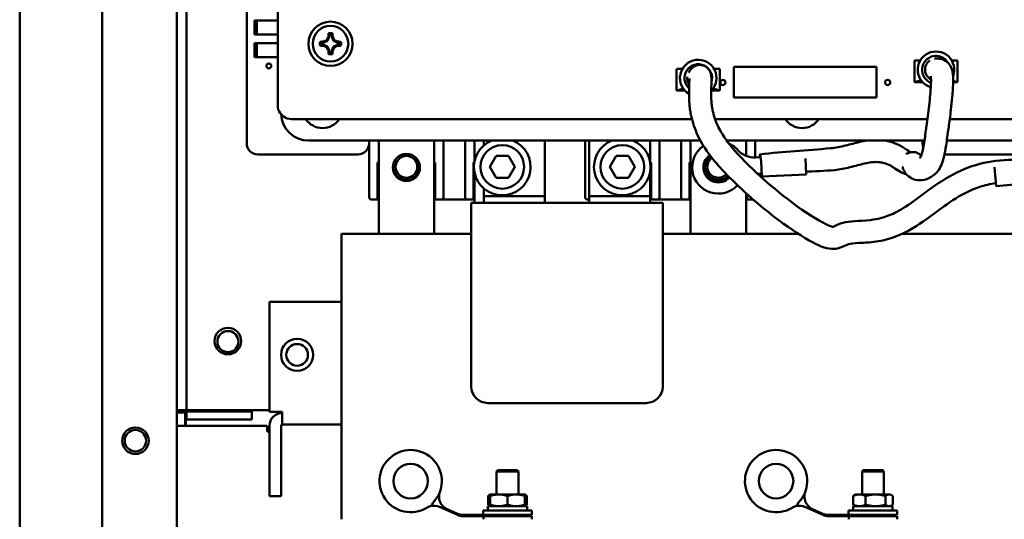
# Model space of a CAD drawing. Units: inches. Extents: x -65 to 372, y -25 to 111.
# Drawn here: x 29 to 38, y 36 to 40 of the extents above; entities that cross this region are included whole.
import ezdxf

# ---------------------------------------------------------------- set-up
doc = ezdxf.new("R2010")
doc.units = ezdxf.units.IN
doc.header["$MEASUREMENT"] = 0
doc.layers.add('Visible (ANSI)', color=7, linetype='Continuous', lineweight=50)

msp = doc.modelspace()

# ---------------------------------------------------------------- linework, layer by layer
at = {"layer": 'Visible (ANSI)'}
for p, q in [((29.1182, 24.9985), (29.1182, 55.9088)), ((29.8632, 51.3349), (29.8632, 29.8099)), ((30.5385, 36.8349), (30.5385, 50.3349)), ((30.6235, 50.3349), (30.6235, 36.8353)), ((31.4476, 45.8214), (31.448, 39.5914)), ((31.1685, 44.196), (31.1681, 39.246)), ((31.2375, 40.356), (31.2494, 40.356)), ((31.2375, 40.356), (31.2375, 40.23)), ((31.2494, 40.356), (31.2494, 40.3442)), ((31.2612, 40.356), (31.2494, 40.356)), ((31.2494, 40.3442), (31.2612, 40.3442)), ((31.2612, 40.356), (31.2612, 40.23)), ((31.2612, 40.356), (31.448, 40.356)), ((31.2494, 40.23), (31.2375, 40.23)), ((31.2494, 40.2418), (31.2494, 40.23)), ((31.2494, 40.2418), (31.2612, 40.2418)), ((31.2494, 40.23), (31.2612, 40.23)), ((31.448, 40.23), (31.2612, 40.23)), ((31.9138, 40.2077), (31.8991, 40.1723)), ((31.9138, 40.2077), (31.9056, 40.2093)), ((31.9138, 40.2261), (31.9138, 40.2077)), ((31.9364, 40.2077), (31.9364, 40.2261)), ((31.9364, 40.2077), (31.9446, 40.2093)), ((31.951, 40.1723), (31.9364, 40.2077)), ((31.2375, 40.151), (31.2494, 40.151)), ((31.2375, 40.151), (31.2375, 40.025)), ((31.2494, 40.151), (31.2494, 40.1392)), ((31.2612, 40.151), (31.2494, 40.151)), ((31.2494, 40.1392), (31.2612, 40.1392)), ((31.2612, 40.151), (31.2612, 40.025)), ((31.2612, 40.151), (31.448, 40.151)), ((31.8638, 40.1577), (31.8454, 40.1577)), ((31.8454, 40.135), (31.8638, 40.135)), ((31.8638, 40.1577), (31.8622, 40.1659)), ((31.8638, 40.135), (31.8622, 40.1268)), ((31.8991, 40.1723), (31.8638, 40.1577)), ((31.8638, 40.135), (31.8991, 40.1204)), ((31.8991, 40.1723), (31.8921, 40.1793)), ((31.8991, 40.1204), (31.8921, 40.1134)), ((31.8991, 40.1204), (31.9138, 40.0851)), ((31.9364, 40.0851), (31.951, 40.1204)), ((31.951, 40.1723), (31.9581, 40.1793)), ((31.9864, 40.1577), (31.951, 40.1723)), ((31.951, 40.1204), (31.9864, 40.135)), ((31.951, 40.1204), (31.9581, 40.1134)), ((31.9864, 40.1577), (31.988, 40.1659)), ((32.0048, 40.1577), (31.9864, 40.1577)), ((31.9864, 40.135), (32.0048, 40.135)), ((31.9864, 40.135), (31.988, 40.1268)), ((31.2494, 40.025), (31.2375, 40.025)), ((31.2494, 40.0368), (31.2494, 40.025)), ((31.2494, 40.0368), (31.2612, 40.0368)), ((31.2494, 40.025), (31.2612, 40.025)), ((31.448, 40.025), (31.2612, 40.025)), ((31.9138, 40.0851), (31.9056, 40.0834)), ((31.9138, 40.0851), (31.9138, 40.0666)), ((31.9364, 40.0666), (31.9364, 40.0851)), ((31.9364, 40.0851), (31.9446, 40.0834)), ((36.856, 39.9368), (35.568, 39.9368)), ((37.198, 39.9944), (37.198, 39.7994)), ((37.2198, 39.9944), (37.2504, 39.9944)), ((37.5356, 39.9944), (37.5662, 39.9944)), ((37.588, 39.9944), (37.588, 39.7994)), ((35.051, 39.9194), (35.051, 39.7244)), ((35.0728, 39.9194), (35.1034, 39.9194)), ((35.3886, 39.9194), (35.4192, 39.9194)), ((35.441, 39.9194), (35.441, 39.7244)), ((37.2038, 39.7994), (37.2718, 39.7994)), ((37.2584, 39.8158), (37.2198, 39.806)), ((37.548, 39.7994), (37.5822, 39.7994)), ((37.5662, 39.806), (37.5481, 39.8106)), ((35.0568, 39.7244), (35.1248, 39.7244)), ((35.1115, 39.7408), (35.0728, 39.731)), ((35.3672, 39.7244), (35.4352, 39.7244)), ((35.4192, 39.731), (35.3805, 39.7408)), ((36.856, 39.6608), (35.568, 39.6608)), ((31.448, 39.5914), (31.4492, 39.5717)), ((31.4492, 39.5717), (31.4537, 39.5526)), ((31.4537, 39.5526), (31.4613, 39.5344)), ((31.4613, 39.5344), (31.4716, 39.5177)), ((31.4716, 39.5177), (31.4843, 39.5027)), ((31.4843, 39.5027), (31.4993, 39.4899)), ((31.4993, 39.4899), (31.5161, 39.4796)), ((31.5161, 39.4796), (31.5343, 39.4721)), ((31.5343, 39.4721), (31.5534, 39.4675)), ((31.5534, 39.4675), (31.573, 39.466)), ((31.573, 39.466), (35.189, 39.4661)), ((35.3975, 39.4661), (37.316, 39.4661)), ((37.5176, 39.4661), (45.073, 39.4664)), ((31.1681, 39.246), (31.17, 39.2264)), ((31.17, 39.2264), (31.1757, 39.2076)), ((35.2651, 39.2714), (31.728, 39.2714)), ((32.2664, 39.2076), (32.2721, 39.2264)), ((32.2721, 39.2264), (32.2735, 39.246)), ((32.2735, 39.246), (32.2735, 39.2714)), ((32.2756, 38.7582), (32.2756, 39.2714)), ((32.3605, 38.6686), (32.3605, 39.2714)), ((32.8605, 38.6686), (32.8605, 39.2714)), ((32.9449, 38.7582), (32.9449, 39.2714)), ((33.1418, 39.2714), (33.1418, 38.7582)), ((33.2265, 39.0888), (33.2265, 39.2714)), ((33.3089, 39.2272), (33.3089, 39.2714)), ((33.8599, 39.2714), (33.8599, 38.7704)), ((34.2256, 38.7582), (34.2256, 39.2714)), ((34.2615, 38.7704), (34.2615, 39.2714)), ((34.8125, 39.2714), (34.8125, 39.0774)), ((34.8949, 38.7582), (34.8949, 39.2714)), ((35.0918, 39.2714), (35.0918, 38.7582)), ((35.1775, 38.4285), (35.1775, 39.2714)), ((37.2884, 39.2714), (35.502, 39.2714)), ((35.6775, 39.134), (35.6775, 39.2714)), ((35.7611, 39.2714), (35.7611, 39.1193)), ((37.2711, 39.2714), (37.2711, 39.246)), ((37.2711, 39.246), (37.273, 39.2264)), ((37.273, 39.2264), (37.2778, 39.2105)), ((45.228, 39.2714), (37.4908, 39.2714)), ((31.1757, 39.2076), (31.185, 39.1902)), ((31.185, 39.1902), (31.1975, 39.175)), ((31.1975, 39.175), (31.2127, 39.1625)), ((31.2127, 39.1625), (31.2301, 39.1532)), ((31.2301, 39.1532), (31.2489, 39.1475)), ((31.2489, 39.1475), (31.2685, 39.146)), ((31.2685, 39.146), (32.1735, 39.1455)), ((32.1735, 39.1455), (32.1932, 39.1475)), ((32.1932, 39.1475), (32.212, 39.1532)), ((32.212, 39.1532), (32.2294, 39.1625)), ((32.2294, 39.1625), (32.2446, 39.175)), ((32.2446, 39.175), (32.2571, 39.1902)), ((32.2571, 39.1902), (32.2664, 39.2076)), ((33.3628, 39.0338), (33.4196, 39.1323)), ((33.4196, 39.1323), (33.5332, 39.1323)), ((33.5332, 39.1323), (33.5901, 39.0338)), ((34.4466, 39.0338), (34.5035, 39.1323)), ((34.5035, 39.1323), (34.6171, 39.1323)), ((34.6171, 39.1323), (34.6739, 39.0338)), ((37.4689, 39.146), (38.2765, 39.1455)), ((32.3504, 39.0732), (32.3605, 39.0732)), ((32.3504, 38.7582), (32.3504, 39.0732)), ((32.8605, 39.0732), (32.8701, 39.0732)), ((32.8701, 39.0732), (32.8701, 38.7582)), ((33.2166, 38.7582), (33.2166, 39.0732)), ((33.2166, 39.0732), (33.2236, 39.0732)), ((34.8131, 39.0732), (34.8201, 39.0732)), ((34.8201, 39.0732), (34.8201, 38.7582)), ((35.1666, 38.7582), (35.1666, 39.0732)), ((35.1666, 39.0732), (35.1775, 39.0732)), ((35.7626, 39.1194), (35.8081, 39.1215)), ((35.8203, 38.9469), (35.8138, 39.0839)), ((36.2131, 39.108), (36.2198, 38.9657)), ((33.2265, 38.7104), (33.2265, 38.9788)), ((33.4196, 38.9354), (33.3628, 39.0338)), ((33.5901, 39.0338), (33.5332, 38.9354)), ((34.5035, 38.9354), (34.4466, 39.0338)), ((34.6739, 39.0338), (34.6171, 38.9354)), ((34.8125, 38.9903), (34.8125, 38.7704)), ((35.8191, 38.9719), (35.7833, 38.9702)), ((36.2198, 38.9657), (35.8203, 38.9469)), ((37.9368, 38.8596), (37.9216, 39.0319)), ((33.5332, 38.9354), (33.4196, 38.9354)), ((34.6171, 38.9354), (34.5035, 38.9354)), ((37.9368, 38.8596), (38.3353, 38.8948)), ((33.3089, 38.7704), (33.3089, 38.8404)), ((33.3089, 38.7404), (33.3089, 38.7704)), ((33.8599, 38.7704), (33.3089, 38.7704)), ((33.8599, 38.7704), (33.8599, 38.7404)), ((34.2615, 38.7404), (34.2615, 38.7704)), ((34.8125, 38.7704), (34.2615, 38.7704)), ((34.8125, 38.7704), (34.8125, 38.7404)), ((35.6775, 38.4285), (35.6775, 38.7959)), ((35.6863, 38.788), (35.6863, 38.7582)), ((32.3504, 38.7386), (32.2953, 38.7386)), ((32.3504, 38.7582), (32.3504, 38.7386)), ((32.3605, 38.7386), (32.3504, 38.7386)), ((32.8701, 38.7386), (32.8605, 38.7386)), ((32.8701, 38.7386), (32.8701, 38.7582)), ((32.9252, 38.7386), (32.8701, 38.7386)), ((32.9646, 38.7386), (32.9252, 38.7386)), ((33.1221, 38.7386), (32.9646, 38.7386)), ((33.1615, 38.7386), (33.1221, 38.7386)), ((33.2166, 38.7386), (33.1615, 38.7386)), ((33.1957, 38.7104), (33.2357, 38.7104)), ((33.1957, 38.7104), (33.1957, 37.0504)), ((33.2166, 38.7582), (33.2166, 38.7386)), ((33.2265, 38.7386), (33.2166, 38.7386)), ((34.8857, 38.7104), (33.2357, 38.7104)), ((33.3089, 38.7104), (33.3089, 38.7404)), ((33.8599, 38.7104), (33.8599, 38.7404)), ((34.2615, 38.7386), (34.2453, 38.7386)), ((34.2615, 38.7104), (34.2615, 38.7404)), ((34.8125, 38.7104), (34.8125, 38.7404)), ((34.8201, 38.7386), (34.8125, 38.7386)), ((34.8201, 38.7386), (34.8201, 38.7582)), ((34.8752, 38.7386), (34.8201, 38.7386)), ((34.9146, 38.7386), (34.8752, 38.7386)), ((34.8857, 38.7104), (34.9257, 38.7104)), ((35.0721, 38.7386), (34.9146, 38.7386)), ((34.9257, 37.0504), (34.9257, 38.7104)), ((35.1115, 38.7386), (35.0721, 38.7386)), ((35.1666, 38.7386), (35.1115, 38.7386)), ((35.1666, 38.7582), (35.1666, 38.7386)), ((35.1775, 38.7386), (35.1666, 38.7386)), ((35.6863, 38.7386), (35.6775, 38.7386)), ((35.6863, 38.7386), (35.6863, 38.7582)), ((35.7414, 38.7386), (35.6863, 38.7386)), ((32.3605, 38.6686), (32.3605, 38.6474)), ((32.3605, 38.6226), (32.3605, 38.6474)), ((32.3605, 38.5661), (32.3605, 38.6226)), ((32.8605, 38.6474), (32.8605, 38.6686)), ((32.8605, 38.6226), (32.8605, 38.6474)), ((32.8605, 38.6226), (32.8605, 38.5661)), ((32.3605, 38.4285), (32.3605, 38.5661)), ((32.8605, 38.4285), (32.8605, 38.5661)), ((33.1957, 38.4285), (32.0235, 38.4285)), ((32.0235, 35.8895), (32.0235, 38.4285)), ((36.1501, 38.4285), (34.9257, 38.4285)), ((39.2987, 38.4285), (37.0874, 38.4285)), ((31.3735, 36.8199), (31.3735, 37.8153)), ((32.0235, 37.8153), (31.3735, 37.8153)), ((30.5385, 36.8149), (30.5385, 36.8349)), ((30.6232, 36.8349), (30.5385, 36.8349)), ((30.5385, 36.6953), (30.5385, 36.8149)), ((30.5385, 36.8149), (30.6132, 36.8149)), ((30.6132, 36.8349), (30.6132, 36.8149)), ((30.6132, 36.8149), (30.6132, 36.6953)), ((30.6182, 36.6953), (30.6182, 36.8349)), ((30.6232, 36.8249), (30.6232, 36.8349)), ((30.6232, 36.7502), (30.6232, 36.8249)), ((31.2135, 36.8249), (30.6232, 36.8249)), ((30.6235, 36.8353), (31.3735, 36.8353)), ((31.2135, 36.8349), (31.2135, 36.8353)), ((31.2135, 36.8349), (31.2135, 36.8249)), ((31.2135, 36.7502), (31.2135, 36.8249)), ((31.3735, 36.8199), (31.4881, 36.8199)), ((31.4881, 36.7053), (31.4881, 36.8199)), ((33.3457, 36.9004), (34.7757, 36.9004)), ((31.2135, 36.7502), (30.6232, 36.7502)), ((31.3535, 36.6953), (30.5385, 36.6953)), ((30.5385, 29.9245), (30.5385, 36.6953)), ((31.3535, 36.643), (31.3535, 36.6953)), ((31.3735, 36.643), (31.3535, 36.643)), ((31.3735, 36.6953), (31.3735, 36.0599)), ((31.4881, 36.6953), (31.4781, 36.6953)), ((31.4781, 36.0599), (31.4781, 36.6953)), ((31.4881, 36.7053), (31.4881, 36.6953)), ((32.0235, 36.7053), (31.4881, 36.7053)), ((33.4351, 36.2925), (33.4251, 36.2825)), ((33.6219, 36.2825), (33.4251, 36.2825)), ((33.4251, 36.0742), (33.4251, 36.2825)), ((33.4351, 36.2925), (33.6119, 36.2925)), ((33.6119, 36.2925), (33.6219, 36.2825)), ((33.6219, 36.0742), (33.6219, 36.2825)), ((36.7351, 36.2925), (36.7251, 36.2825)), ((36.9219, 36.2825), (36.7251, 36.2825)), ((36.7251, 36.0742), (36.7251, 36.2825)), ((36.7351, 36.2925), (36.9119, 36.2925)), ((36.9119, 36.2925), (36.9219, 36.2825)), ((36.9219, 36.0742), (36.9219, 36.2825)), ((31.4781, 36.0599), (31.3735, 36.0599)), ((33.3496, 36.0601), (33.3496, 35.9819)), ((33.366, 36.0742), (33.3618, 36.0717)), ((33.3657, 36.0601), (33.3657, 35.9819)), ((33.4443, 36.0742), (33.366, 36.0742)), ((33.366, 36.0742), (33.366, 36.0742)), ((33.6018, 36.0742), (33.4443, 36.0742)), ((33.5229, 36.0601), (33.5229, 35.9819)), ((33.681, 36.0742), (33.6018, 36.0742)), ((33.6807, 36.0601), (33.6807, 35.9819)), ((33.681, 36.0742), (33.681, 36.0742)), ((33.681, 36.0742), (33.681, 36.0742)), ((33.681, 36.0742), (33.6852, 36.0717)), ((33.6813, 36.0601), (33.6813, 35.9819)), ((33.6974, 36.0601), (33.6974, 35.9819)), ((36.6438, 36.0601), (36.6438, 35.9819)), ((36.666, 36.0742), (36.6546, 36.0676)), ((36.7009, 36.0742), (36.666, 36.0742)), ((36.8477, 36.0742), (36.7009, 36.0742)), ((36.7579, 36.0601), (36.7579, 35.9819)), ((36.9704, 36.0742), (36.8477, 36.0742)), ((36.9376, 36.0601), (36.9376, 35.9819)), ((36.981, 36.0742), (36.9704, 36.0742)), ((36.981, 36.0742), (36.9923, 36.0676)), ((37.0032, 36.0601), (37.0032, 35.9819)), ((32.8369, 35.9701), (32.8491, 35.9977)), ((33.0719, 35.8892), (32.9088, 35.9613)), ((32.9792, 35.9401), (33.0719, 35.8992)), ((33.7435, 35.9285), (33.3035, 35.9285)), ((33.3035, 35.9285), (33.3035, 35.8885)), ((33.7007, 35.9679), (33.3463, 35.9679)), ((33.3463, 35.9679), (33.3463, 35.9285)), ((33.366, 35.9679), (33.3618, 35.9703)), ((33.366, 35.9679), (33.366, 35.9679)), ((33.681, 35.9679), (33.6852, 35.9703)), ((33.681, 35.9679), (33.681, 35.9679)), ((33.7007, 35.9679), (33.7007, 35.9285)), ((33.7435, 35.9285), (33.7435, 35.8885)), ((36.1369, 35.9701), (36.1491, 35.9977)), ((36.3719, 35.8892), (36.2088, 35.9613)), ((36.2792, 35.9401), (36.3719, 35.8992)), ((37.0435, 35.9285), (36.6035, 35.9285)), ((36.6035, 35.9285), (36.6035, 35.8885)), ((37.0007, 35.9679), (36.6463, 35.9679)), ((36.6463, 35.9679), (36.6463, 35.9285)), ((36.666, 35.9679), (36.6546, 35.9744)), ((36.981, 35.9679), (36.9923, 35.9744)), ((37.0007, 35.9679), (37.0007, 35.9285)), ((37.0435, 35.9285), (37.0435, 35.8885)), ((32.0235, 35.8895), (32.0235, 35.8495)), ((33.1224, 35.8885), (33.397, 35.8885)), ((33.4006, 35.8785), (33.1224, 35.8785)), ((33.306, 35.8785), (33.306, 35.8495)), ((33.7435, 35.8885), (33.397, 35.8885)), ((33.743, 35.8785), (33.4006, 35.8785)), ((33.5538, 35.8885), (33.5538, 35.8785)), ((33.706, 35.8885), (33.706, 35.8785)), ((33.743, 35.8785), (33.743, 35.8495)), ((36.4224, 35.8885), (36.697, 35.8885)), ((36.7004, 35.8785), (36.4224, 35.8785)), ((36.6057, 35.8785), (36.6057, 35.8495)), ((37.0435, 35.8885), (36.697, 35.8885)), ((37.0427, 35.8785), (36.7004, 35.8785)), ((36.8538, 35.8885), (36.8538, 35.8785)), ((37.006, 35.8885), (37.006, 35.8785)), ((37.0427, 35.8785), (37.0427, 35.8495))]:
    msp.add_line(p, q, dxfattribs=at)
for centre, radius in [((31.9251, 40.1464), 0.2), ((31.9251, 40.1464), 0.161), ((31.3685, 39.946), 0.022), ((35.468, 39.7964), 0.0235), ((36.956, 39.7964), 0.0235), ((33.4764, 39.0338), 0.1969), ((34.5603, 39.0338), 0.1969), ((32.6105, 39.0285), 0.1225), ((32.6103, 39.0338), 0.0984), ((30.9985, 37.4603), 0.12), ((30.9985, 37.4549), 0.095), ((31.6235, 37.3353), 0.145), ((31.6235, 37.3353), 0.098), ((30.1632, 36.5599), 0.12), ((30.1632, 36.5599), 0.097), ((32.6488, 36.1948), 0.156), ((35.9488, 36.1948), 0.156)]:
    msp.add_circle(centre, radius, dxfattribs=at)
for centre, radius, start, end in [((31.9251, 40.1464), 0.0961, 79.68342, 100.31658), ((31.9251, 40.1464), 0.0805, 81.91264, 98.08736), ((31.9251, 40.1464), 0.0961, 169.68342, 190.31658), ((31.9251, 40.1464), 0.0805, 171.91264, 188.08736), ((31.9251, 40.1464), 0.0805, 351.91264, 8.08736), ((31.9251, 40.1464), 0.0961, 349.68342, 10.31658), ((31.9251, 40.1464), 0.0961, 259.68342, 280.31658), ((31.9251, 40.1464), 0.0805, 261.91264, 278.08736), ((37.393, 39.9113), 0.165, 338.83756, 253.42339), ((37.393, 39.9113), 0.125, 30.78657, 248.81575), ((35.246, 39.8363), 0.165, 315.10877, 239.64579), ((35.246, 39.8363), 0.125, 342.59103, 228.60921), ((31.728, 39.5214), 0.25, 182.6487, 270), ((31.853, 39.5651), 0.1805, 213.32293, 326.68035), ((36.184, 39.5651), 0.1805, 213.27584, 326.72744), ((33.4764, 39.0338), 0.2559, 111.84915, 68.15085), ((34.5603, 39.0338), 0.2559, 111.84915, 68.15085), ((35.4275, 39.0285), 0.2365, 124.72843, 317.09469), ((35.4275, 39.0285), 0.2365, 41.74848, 66.58368), ((32.6103, 39.0338), 0.1181, 127.83627, 56.80702), ((35.4275, 39.0285), 0.135, 124.76288, 318.32746), ((35.4275, 39.0285), 0.1225, 124.46402, 318.7156), ((35.7532, 39.3191), 0.2, 221.74848, 272.69751), ((35.4264, 39.0338), 0.1181, 138.46234, 317.43702), ((35.4264, 39.0338), 0.0984, 124.96831, 318.10562), ((32.2953, 38.7582), 0.0197, 180, 270), ((32.9252, 38.7582), 0.0197, 270, 0), ((33.1615, 38.7582), 0.0197, 180, 270), ((34.2453, 38.7582), 0.0197, 180, 270), ((34.8752, 38.7582), 0.0197, 270, 0), ((35.1115, 38.7582), 0.0197, 180, 270), ((35.7414, 38.7582), 0.0197, 270, 271.99958), ((33.3457, 37.0504), 0.15, 180, 270), ((34.7757, 37.0504), 0.15, 270, 0), ((31.4881, 36.6953), 0.1146, 90, 180), ((31.4881, 36.6953), 0.01, 90, 180), ((32.6488, 36.1948), 0.281, 315.45881, 301.05179), ((35.9488, 36.1948), 0.281, 315.45881, 301.05179), ((33.0298, 36.0545), 0.125, 159.77827, 246.14151), ((36.3298, 36.0545), 0.125, 159.77827, 246.14151), ((32.8582, 35.847), 0.125, 99.82243, 121.05179), ((32.8582, 35.847), 0.125, 66.14151, 99.82243), ((36.1582, 35.847), 0.125, 99.82243, 121.05179), ((36.1582, 35.847), 0.125, 66.14151, 99.82243), ((33.1224, 36.0135), 0.125, 246.14151, 270), ((33.1224, 36.0035), 0.125, 246.14151, 270), ((36.4224, 36.0135), 0.125, 246.14151, 270), ((36.4224, 36.0035), 0.125, 246.14151, 270)]:
    msp.add_arc(centre, radius, start, end, dxfattribs=at)
for centre, major_axis, ratio, start_param, end_param in [((31.9177, 40.1494), (0.0776, 0.1873), 0.173648, 1.318147, 1.482597), ((31.939, 40.1464), (0, 0.2024), 0.173648, 1.084912, 1.254583), ((31.9112, 40.1464), (0, -0.2024), 0.173648, 1.887009, 2.056681), ((31.9325, 40.1494), (0.0776, -0.1873), 0.173648, 1.658996, 1.823446), ((31.9251, 40.1325), (0.2024, 0), 0.173648, 1.887009, 2.056681), ((31.9251, 40.1602), (-0.2024, 0), 0.173648, 1.084912, 1.254583), ((31.922, 40.1538), (0.1873, 0.0776), 0.173648, 1.658996, 1.823446), ((31.922, 40.1389), (-0.1873, 0.0776), 0.173648, 1.318147, 1.482597), ((31.9177, 40.1433), (-0.0776, 0.1873), 0.173648, 1.658996, 1.823446), ((31.9325, 40.1433), (-0.0776, -0.1873), 0.173648, 1.318147, 1.482597), ((31.9282, 40.1538), (0.1873, -0.0776), 0.173648, 1.318147, 1.482597), ((31.9282, 40.1389), (-0.1873, -0.0776), 0.173648, 1.658996, 1.823446), ((31.9251, 40.1325), (0.2024, 0), 0.173648, 1.084912, 1.254583), ((31.9251, 40.1602), (-0.2024, 0), 0.173648, 1.887009, 2.056681), ((31.939, 40.1464), (0, 0.2024), 0.173648, 1.887009, 2.056681), ((31.9112, 40.1464), (0, -0.2024), 0.173648, 1.084912, 1.254583), ((35.568, 39.7988), (0, 0.138), 0.00001, 3.140885, 6.282477), ((36.856, 39.7988), (0, 0.138), 0.00001, 3.058194, 6.199787), ((37.248, 39.9944), (-0.05, 0), 0.00001, 0.068266, 1.015446), ((37.393, 39.9113), (0.0134, -0.0991), 0.988545, 3.614599, 5.674746), ((37.538, 39.9944), (0.05, 0), 0.00001, 5.327999, 6.316525), ((35.101, 39.9194), (-0.05, 0), 0.00001, 0.068266, 1.015446), ((35.246, 39.8363), (0.0875, -0.0485), 0.984004, 3.537843, 4.254322), ((35.391, 39.9194), (0.05, 0), 0.00001, 5.327999, 6.316525), ((37.248, 39.7994), (-0.05, 0), 0.00001, 6.225962, 6.717702), ((37.248, 39.7907), (0.05, 0), 0.371336, 2.169972, 2.655782), ((37.538, 39.7907), (-0.05, 0), 0.371336, 3.627403, 4.113214), ((37.538, 39.7994), (0.05, 0), 0.00001, 5.755421, 6.235378), ((35.101, 39.7244), (-0.05, 0), 0.00001, 6.225962, 6.717702), ((35.101, 39.7157), (0.05, 0), 0.371336, 2.169972, 2.655782), ((35.391, 39.7157), (-0.05, 0), 0.371336, 3.627403, 4.113214), ((35.391, 39.7244), (0.05, 0), 0.00001, 5.755421, 6.235378), ((35.8156, 39.0468), (-0.0128, 0.0992), 0.032441, 5.091829, 6.999282)]:
    msp.add_ellipse(centre, major_axis=major_axis, ratio=ratio, start_param=start_param, end_param=end_param, dxfattribs=at)
for points, weights in [([(31.9138, 40.2261), (31.9111, 40.2329), (31.9079, 40.2409)], [1.02307253178, 1.02601898139, 1.02196198723]), ([(31.9364, 40.2261), (31.9391, 40.2329), (31.9423, 40.2409)], [1.02307253178, 1.02601898139, 1.02196198723]), ([(31.8454, 40.1577), (31.8386, 40.1604), (31.8306, 40.1636)], [1.02307253178, 1.02601898139, 1.02196198723]), ([(31.8454, 40.135), (31.8386, 40.1323), (31.8306, 40.1291)], [1.02307253178, 1.02601898139, 1.02196198723]), ([(32.0048, 40.1577), (32.0116, 40.1604), (32.0196, 40.1636)], [1.02307253178, 1.02601898139, 1.02196198723]), ([(32.0048, 40.135), (32.0116, 40.1323), (32.0196, 40.1291)], [1.02307253178, 1.02601898139, 1.02196198723]), ([(31.9138, 40.0666), (31.9111, 40.0598), (31.9079, 40.0518)], [1.02307253178, 1.02601898139, 1.02196198723]), ([(31.9364, 40.0666), (31.9391, 40.0598), (31.9423, 40.0518)], [1.02307253178, 1.02601898139, 1.02196198723]), ([(33.366, 36.0735), (33.3583, 36.0713), (33.3496, 36.0601)], [1.0125681299, 1.03000611035, 1]), ([(33.3657, 36.0601), (33.3659, 36.0741), (33.366, 36.0742)], [1, 1.03774653128, 1.00041434931]), ([(33.4443, 36.0742), (33.4079, 36.0742), (33.3657, 36.0601)], [1, 1.0379548493, 1]), ([(33.5229, 36.0601), (33.4808, 36.0742), (33.4443, 36.0742)], [1, 1.0379548493, 1]), ([(33.6018, 36.0742), (33.5652, 36.0742), (33.5229, 36.0601)], [1, 1.0379548493, 1]), ([(33.6807, 36.0601), (33.6384, 36.0742), (33.6018, 36.0742)], [1, 1.0379548493, 1]), ([(33.681, 36.0742), (33.6808, 36.0742), (33.6807, 36.0601)], [1, 1.0379548493, 1]), ([(33.6813, 36.0601), (33.6811, 36.0742), (33.681, 36.0742)], [1, 1.0379548493, 1]), ([(33.6974, 36.0601), (33.6891, 36.0634), (33.6812, 36.0659)], [1, 1.00866025122, 1.01336844084]), ([(33.6852, 36.0717), (33.6909, 36.0684), (33.6974, 36.0601)], [1.0184658425, 1.02209327313, 1]), ([(36.7009, 36.0742), (36.6744, 36.0742), (36.6438, 36.0601)], [1, 1.0379548493, 1]), ([(36.6438, 36.0601), (36.6494, 36.0646), (36.6546, 36.0676)], [1, 1.01181669068, 1.01627547157]), ([(36.7579, 36.0601), (36.7273, 36.0742), (36.7009, 36.0742)], [1, 1.0379548493, 1]), ([(36.8477, 36.0742), (36.806, 36.0742), (36.7579, 36.0601)], [1, 1.0379548493, 1]), ([(36.9376, 36.0601), (36.8894, 36.0742), (36.8477, 36.0742)], [1, 1.0379548493, 1]), ([(36.9704, 36.0742), (36.9552, 36.0742), (36.9376, 36.0601)], [1, 1.0379548493, 1]), ([(37.0032, 36.0601), (36.9856, 36.0742), (36.9704, 36.0742)], [1, 1.0379548493, 1]), ([(33.3496, 35.9819), (33.3583, 35.9707), (33.366, 35.9685)], [1, 1.03000611035, 1.0125681299]), ([(33.366, 35.9679), (33.3659, 35.9679), (33.3657, 35.9819)], [1.00041434931, 1.03774653128, 1]), ([(33.3657, 35.9819), (33.4079, 35.9679), (33.4443, 35.9679)], [1, 1.0379548493, 1]), ([(33.4443, 35.9679), (33.4808, 35.9679), (33.5229, 35.9819)], [1, 1.0379548493, 1]), ([(33.5229, 35.9819), (33.5652, 35.9679), (33.6018, 35.9679)], [1, 1.0379548493, 1]), ([(33.6018, 35.9679), (33.6384, 35.9679), (33.6807, 35.9819)], [1, 1.0379548493, 1]), ([(33.6807, 35.9819), (33.6808, 35.9679), (33.681, 35.9679)], [1, 1.0379548493, 1]), ([(33.681, 35.9679), (33.6811, 35.9679), (33.6813, 35.9819)], [1, 1.0379548493, 1]), ([(33.6812, 35.9761), (33.6891, 35.9786), (33.6974, 35.9819)], [1.01336844084, 1.00866025122, 1]), ([(33.6974, 35.9819), (33.6909, 35.9736), (33.6852, 35.9703)], [1, 1.02209327313, 1.0184658425]), ([(36.6438, 35.9819), (36.6744, 35.9679), (36.7009, 35.9679)], [1, 1.0379548493, 1]), ([(36.6546, 35.9744), (36.6494, 35.9774), (36.6438, 35.9819)], [1.01627547157, 1.01181669068, 1]), ([(36.7009, 35.9679), (36.7273, 35.9679), (36.7579, 35.9819)], [1, 1.0379548493, 1]), ([(36.7579, 35.9819), (36.806, 35.9679), (36.8477, 35.9679)], [1, 1.0379548493, 1]), ([(36.8477, 35.9679), (36.8894, 35.9679), (36.9376, 35.9819)], [1, 1.0379548493, 1]), ([(36.9376, 35.9819), (36.9552, 35.9679), (36.9704, 35.9679)], [1, 1.0379548493, 1]), ([(36.9704, 35.9679), (36.9856, 35.9679), (37.0032, 35.9819)], [1, 1.0379548493, 1])]:
    msp.add_rational_spline(points, weights, degree=2, dxfattribs=at)
for points, knots in [([(37.3809, 40.0106), (37.388, 40.0116), (37.4015, 40.0139), (37.43, 40.0113), (37.4403, 40.0095), (37.4691, 39.9999), (37.4883, 39.9882), (37.516, 39.9589), (37.5257, 39.9423), (37.5407, 39.9031), (37.545, 39.8794), (37.5479, 39.8369), (37.5482, 39.8221), (37.5479, 39.7857), (37.5469, 39.7632), (37.544, 39.7151), (37.5419, 39.6889), (37.536, 39.625), (37.532, 39.587), (37.5213, 39.4941), (37.5143, 39.4395), (37.4992, 39.3275), (37.4911, 39.2717), (37.4776, 39.1892), (37.4718, 39.1583), (37.4586, 39.0997), (37.4514, 39.0749), (37.4233, 39.0073), (37.3979, 38.978), (37.3189, 38.9184), (37.2597, 38.9052), (37.1663, 38.9271), (37.1238, 38.9612), (37.0986, 39.0083), (37.0949, 39.0226), (37.0922, 39.0327), (37.0917, 39.0344), (37.0917, 39.0344)], [0.021375, 0.021375, 0.021375, 0.021375, 0.339537, 0.339537, 0.48698, 0.48698, 0.736479, 0.736479, 0.960534, 0.960534, 1.245231, 1.245231, 1.377464, 1.377464, 1.552573, 1.552573, 1.750338, 1.750338, 2.042452, 2.042452, 2.487016, 2.487016, 3.033124, 3.033124, 3.498787, 3.498787, 4.107237, 4.107237, 5.359789, 5.359789, 7.372781, 7.372781, 8.802007, 8.802007, 9.626187, 9.626187, 9.933855, 9.933855, 9.933855, 9.933855]), ([(35.1593, 39.8862), (35.1616, 39.8904), (35.1647, 39.8961), (35.1722, 39.9073), (35.175, 39.9113), (35.1821, 39.9199), (35.1862, 39.9242), (35.1976, 39.9343), (35.2057, 39.94), (35.2231, 39.9485), (35.2323, 39.9516), (35.2524, 39.9552), (35.2635, 39.9554), (35.2855, 39.9523), (35.2966, 39.9488), (35.3166, 39.9386), (35.3258, 39.9317), (35.3409, 39.9162), (35.347, 39.9073), (35.3557, 39.8907), (35.3584, 39.8828), (35.3622, 39.8687), (35.3633, 39.8624), (35.3653, 39.8464), (35.3656, 39.8371), (35.3658, 39.7977), (35.3636, 39.762), (35.3625, 39.6953), (35.3623, 39.6705), (35.3646, 39.6273), (35.366, 39.6103), (35.3702, 39.577), (35.3729, 39.5603), (35.3786, 39.5323), (35.3815, 39.5203), (35.3881, 39.4954), (35.3919, 39.4827), (35.4017, 39.4537), (35.4077, 39.4382), (35.4243, 39.3991), (35.4351, 39.3777), (35.4694, 39.3163), (35.4934, 39.2819), (35.5899, 39.1568), (35.6736, 39.0724), (35.8581, 38.9004), (35.9526, 38.8197), (36.1642, 38.6568), (36.2861, 38.5749), (36.4205, 38.5034), (36.4535, 38.4934), (36.4652, 38.4919), (36.4575, 38.4908), (36.4739, 38.4973), (36.5063, 38.5156), (36.6141, 38.5461), (36.6974, 38.5415), (36.8338, 38.5574), (36.8703, 38.5637), (36.9498, 38.5868), (36.9926, 38.6031), (37.0917, 38.6547), (37.1505, 38.6951), (37.2577, 38.7733), (37.3069, 38.8103), (37.4382, 38.9032), (37.5244, 38.9584), (37.7045, 39.0398), (37.7992, 39.0679), (37.9955, 39.0988), (38.0981, 39.101), (38.2432, 39.0978), (38.2869, 39.0961), (38.3305, 39.0943)], [0.02146, 0.02146, 0.02146, 0.02146, 0.216157, 0.216157, 0.303339, 0.303339, 0.375568, 0.375568, 0.464526, 0.464526, 0.543262, 0.543262, 0.630899, 0.630899, 0.721207, 0.721207, 0.811663, 0.811663, 0.901525, 0.901525, 0.986425, 0.986425, 1.074583, 1.074583, 1.227919, 1.227919, 1.69179, 1.69179, 1.928958, 1.928958, 2.063182, 2.063182, 2.187356, 2.187356, 2.287595, 2.287595, 2.410686, 2.410686, 2.594697, 2.594697, 2.919169, 2.919169, 3.611208, 3.611208, 5.563476, 5.563476, 7.169524, 7.169524, 9.030462, 9.030462, 10.134625, 10.134625, 11.078804, 11.078804, 12.422295, 12.422295, 14.223602, 14.223602, 14.798743, 14.798743, 15.323809, 15.323809, 15.918983, 15.918983, 16.395886, 16.395886, 17.156938, 17.156938, 17.909288, 17.909288, 18.683364, 18.683364, 19.016155, 19.016155, 19.016155, 19.016155]), ([(37.2445, 39.1132), (37.2445, 39.1132), (37.2447, 39.1133), (37.2459, 39.1138), (37.2479, 39.1148), (37.2537, 39.1217), (37.2546, 39.1212), (37.2639, 39.1471), (37.2711, 39.1736), (37.2833, 39.2399), (37.2871, 39.2629), (37.298, 39.3333), (37.3058, 39.3884), (37.3213, 39.5062), (37.3292, 39.5702), (37.3392, 39.6681), (37.3424, 39.7017), (37.3459, 39.7509), (37.3468, 39.7673), (37.3477, 39.7905), (37.3479, 39.7981), (37.3481, 39.8123), (37.3481, 39.819), (37.3478, 39.8308), (37.3475, 39.836), (37.3468, 39.8443), (37.3464, 39.8475), (37.3456, 39.8531), (37.3452, 39.8546), (37.3452, 39.8546)], [10.971287, 10.971287, 10.971287, 10.971287, 11.361639, 11.361639, 12.419879, 12.419879, 13.213701, 13.213701, 13.944907, 13.944907, 14.245006, 14.245006, 14.754101, 14.754101, 15.259992, 15.259992, 15.512817, 15.512817, 15.638569, 15.638569, 15.701302, 15.701302, 15.764257, 15.764257, 15.827313, 15.827313, 15.890301, 15.890301, 15.979239, 15.979239, 15.979239, 15.979239]), ([(37.9345, 38.8866), (37.9085, 38.8827), (37.8827, 38.8778), (37.8118, 38.8609), (37.7671, 38.8465), (37.6418, 38.7946), (37.5635, 38.7459), (37.4271, 38.651), (37.366, 38.6043), (37.2248, 38.5025), (37.1419, 38.4513), (37.004, 38.3925), (36.9457, 38.376), (36.8341, 38.354), (36.7817, 38.3503), (36.6798, 38.3457), (36.6442, 38.3445), (36.5947, 38.3342), (36.5832, 38.3281), (36.5382, 38.3071), (36.4987, 38.2902), (36.3917, 38.2957), (36.3288, 38.3236), (36.1546, 38.4218), (36.0429, 38.4981), (35.7666, 38.7099), (35.6098, 38.8524), (35.4503, 39.0199), (35.4151, 39.0587), (35.3291, 39.1649), (35.2779, 39.2336), (35.22, 39.3681), (35.2091, 39.3969), (35.1951, 39.4431), (35.191, 39.4576), (35.1836, 39.4879), (35.1802, 39.5038), (35.1742, 39.536), (35.1717, 39.5526), (35.1676, 39.5852), (35.1661, 39.6014), (35.1628, 39.6485), (35.1625, 39.6782), (35.1629, 39.731), (35.1637, 39.7549), (35.1651, 39.7961), (35.1657, 39.8144), (35.1657, 39.8297), (35.1655, 39.8325), (35.1655, 39.8325)], [0.988816, 0.988816, 0.988816, 0.988816, 1.190767, 1.190767, 1.553807, 1.553807, 2.23508, 2.23508, 2.830791, 2.830791, 3.64989, 3.64989, 4.317515, 4.317515, 5.09418, 5.09418, 6.171474, 6.171474, 7.421271, 7.421271, 8.600476, 8.600476, 10.073195, 10.073195, 11.763135, 11.763135, 14.444884, 14.444884, 15.264233, 15.264233, 16.501061, 16.501061, 16.794925, 16.794925, 16.920378, 16.920378, 17.046091, 17.046091, 17.171981, 17.171981, 17.297779, 17.297779, 17.551884, 17.551884, 17.803818, 17.803818, 18.056753, 18.056753, 18.173151, 18.173151, 18.173151, 18.173151]), ([(35.8028, 39.1459), (36.014, 39.1732), (36.2277, 39.182), (36.4858, 39.2063), (36.5316, 39.2155), (36.6195, 39.2373), (36.6623, 39.2494), (36.7258, 39.264), (36.7472, 39.2682), (36.7681, 39.2714)], [0, 0, 0, 0, 1.623974, 1.623974, 1.977338, 1.977338, 2.31542, 2.31542, 2.486849, 2.486849, 2.486849, 2.486849]), ([(36.9322, 39.2714), (36.9674, 39.2655), (36.9983, 39.2561), (37.06, 39.2314), (37.0884, 39.2149), (37.1372, 39.1838), (37.1538, 39.1723), (37.1642, 39.166)], [2.988696, 2.988696, 2.988696, 2.988696, 3.364147, 3.364147, 3.867447, 3.867447, 4.45552, 4.45552, 4.45552, 4.45552]), ([(37.1225, 39.1475), (37.1225, 39.1475), (37.1228, 39.1478), (37.1251, 39.1493), (37.1278, 39.1514), (37.1386, 39.1575), (37.1472, 39.1617), (37.1672, 39.1671), (37.1787, 39.1685), (37.2018, 39.1671), (37.2136, 39.1643), (37.2345, 39.1553), (37.2437, 39.1492), (37.2541, 39.1401), (37.257, 39.1374), (37.2594, 39.1346)], [6.0497406, 6.0497406, 6.0497406, 6.0497406, 6.1252609, 6.1252609, 6.2512737, 6.2512737, 6.3782449, 6.3782449, 6.50416, 6.50416, 6.6300688, 6.6300688, 6.7559914, 6.7559914, 6.810655, 6.810655, 6.810655, 6.810655]), ([(37.1263, 38.9662), (37.0847, 38.977), (37.0455, 39.0045), (36.9814, 39.0463), (36.9557, 39.0631), (36.8921, 39.0756), (36.8746, 39.0778), (36.8406, 39.0779), (36.8266, 39.0772), (36.7918, 39.0732), (36.7696, 39.0689), (36.7267, 39.059), (36.7057, 39.0535), (36.6393, 39.0361), (36.5936, 39.0241), (36.457, 38.9982), (36.3643, 38.998), (36.2545, 38.9924), (36.2366, 38.9914), (36.2187, 38.9901)], [12.337614, 12.337614, 12.337614, 12.337614, 13.458015, 13.458015, 14.244269, 14.244269, 14.482844, 14.482844, 14.622402, 14.622402, 14.803131, 14.803131, 14.969929, 14.969929, 15.32882, 15.32882, 16.0297, 16.0297, 16.16642, 16.16642, 16.16642, 16.16642])]:
    msp.add_open_spline(points, degree=3, knots=knots, dxfattribs=at)

doc.saveas('drawing.dxf')
